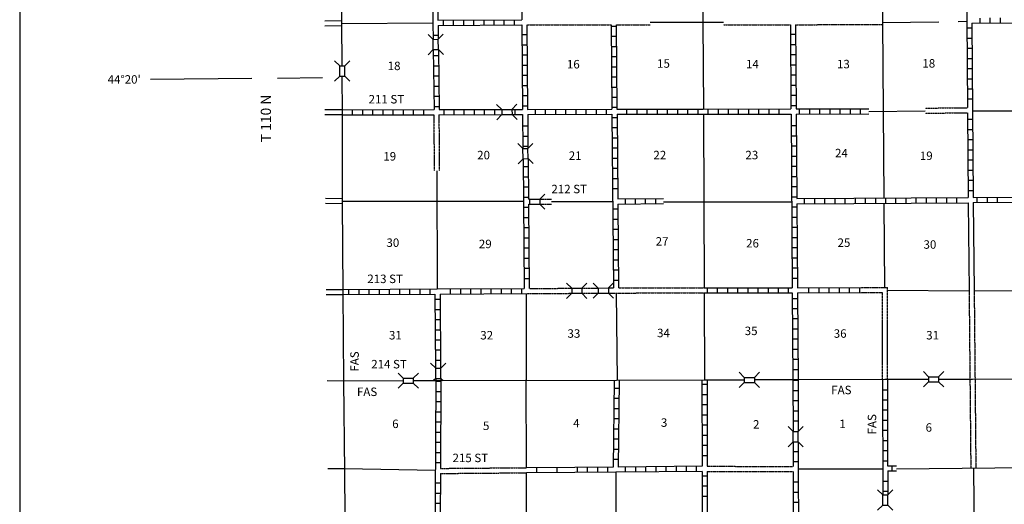
# Model space of a CAD drawing. Extents: x 1640392 to 2166518, y 15983809 to 16412887.
# Drawn here: x 1699607 to 1757752, y 16080181 to 16108806 of the extents above; entities that cross this region are included whole.
import ezdxf

# ---------------------------------------------------------------- set-up
doc = ezdxf.new("R2010")
doc.units = 0
doc.header["$MEASUREMENT"] = 0
doc.linetypes.add('DGN_STYLE_3', pattern=[0.0011, 0, -0.0011])
for name, color, linetype in [('L10', 7, 'CONTINUOUS'), ('L11', 7, 'CONTINUOUS'), ('L13', 7, 'CONTINUOUS'), ('L14', 7, 'CONTINUOUS'), ('L18', 7, 'CONTINUOUS'), ('L21', 7, 'CONTINUOUS'), ('L23', 7, 'CONTINUOUS'), ('L30', 7, 'CONTINUOUS'), ('L4', 7, 'CONTINUOUS'), ('L50', 7, 'CONTINUOUS'), ('L8', 7, 'CONTINUOUS'), ('L9', 7, 'CONTINUOUS')]:
    doc.layers.add(name, color=color, linetype=linetype)
doc.styles.add('STYLE-FONT002', font='font002.shx')

# ---------------------------------------------------------------- blocks, each defined once
blk = doc.blocks.new('CMBR_43')
at = {"layer": 'L18', "color": 7, "linetype": 'CONTINUOUS'}
for p, q in [((0, 300), (-300, 600)), ((600, 300), (900, 600)), ((0, 0), (-300, -300)), ((0, 300), (0, 0)), ((0, 300), (600, 300)), ((0, 0), (600, 0)), ((600, 300), (600, 0)), ((600, 0), (900, -300))]:
    blk.add_line(p, q, dxfattribs=at)
blk = doc.blocks.new('CMBR_15')
at = {"layer": 'L18', "color": 7, "linetype": 'CONTINUOUS'}
for p, q in [((0, 300), (-300, 600)), ((600, 300), (900, 600)), ((0, 0), (-300, -300)), ((0, 300), (0, 0)), ((0, 300), (600, 300)), ((0, 0), (600, 0)), ((600, 300), (600, 0)), ((600, 0), (900, -300))]:
    blk.add_line(p, q, dxfattribs=at)
blk = doc.blocks.new('CMBR_31')
at = {"layer": 'L18', "color": 7, "linetype": 'CONTINUOUS'}
for p, q in [((0, 300), (-300, 600)), ((600, 300), (900, 600)), ((0, 0), (-300, -300)), ((0, 300), (0, 0)), ((0, 300), (600, 300)), ((0, 0), (600, 0)), ((600, 300), (600, 0)), ((600, 0), (900, -300))]:
    blk.add_line(p, q, dxfattribs=at)

msp = doc.modelspace()

# ---------------------------------------------------------------- linework, layer by layer
at = {"layer": 'L10', "color": 30, "linetype": 'CONTINUOUS', "flags": 128}
for points in [[(1755622, 16097994), (1755672, 16092785)], [(1755922, 16098002), (1755972, 16092785)]]:
    msp.add_lwpolyline(points, dxfattribs=at)
at = {"layer": 'L11', "color": 31, "linetype": 'DGN_STYLE_3', "flags": 128}
for points in [[(1729564, 16108510), (1734539, 16108510)], [(1734839, 16108510), (1736836, 16108510)], [(1741170, 16108510), (1745122, 16108510)], [(1745422, 16108510), (1750530, 16108519)], [(1753069, 16103281), (1755580, 16103310)], [(1753070, 16103581), (1755580, 16103610)], [(1724064, 16103195), (1724081, 16099881)], [(1724364, 16103196), (1724381, 16099881)], [(1729647, 16098210), (1729714, 16098210)], [(1730314, 16098210), (1731017, 16098214)], [(1729647, 16097910), (1729731, 16097910)], [(1730314, 16097910), (1731014, 16097914)], [(1729689, 16092927), (1732206, 16092944)], [(1732806, 16092944), (1733772, 16092952)], [(1734372, 16092960), (1734664, 16092960)], [(1734964, 16092961), (1740022, 16092969)], [(1749317, 16092987), (1750855, 16092982)], [(1750855, 16087552), (1750855, 16092982)], [(1729597, 16092627), (1732206, 16092644)], [(1732806, 16092644), (1733776, 16092652)], [(1734376, 16092660), (1740022, 16092669)], [(1749318, 16092685), (1750555, 16092685)], [(1750555, 16087552), (1750555, 16092685)], [(1755672, 16092785), (1755722, 16087552)], [(1755972, 16092785), (1756022, 16087552)], [(1755722, 16087552), (1755772, 16082334)], [(1756022, 16087552), (1756071, 16082334)], [(1724448, 16082302), (1729531, 16082344)], [(1740205, 16082427), (1745280, 16082419)], [(1724448, 16082002), (1729531, 16082044)], [(1740214, 16082127), (1745280, 16082119)]]:
    msp.add_lwpolyline(points, dxfattribs=at)
at = {"layer": 'L13', "color": 7, "linetype": 'CONTINUOUS', "flags": 128}
for points in [[(1739930, 16113811), (1739956, 16108660)], [(1750513, 16113986), (1750598, 16103402)], [(1718629, 16108586), (1724013, 16108611)], [(1736836, 16108660), (1741170, 16108660)], [(1739955, 16108660), (1739980, 16103519)], [(1750547, 16108635), (1753880, 16108685)], [(1755030, 16108702), (1755522, 16108710)], [(1749755, 16103392), (1753070, 16103431)], [(1750595, 16103402), (1750638, 16098265)], [(1755876, 16103419), (1758456, 16103419)], [(1739980, 16103235), (1740022, 16092977)], [(1724231, 16099881), (1724266, 16092901)], [(1729350, 16098077), (1718664, 16098077)], [(1731016, 16098077), (1734606, 16098077)], [(1737633, 16098052), (1745189, 16098052)], [(1750638, 16097965), (1750680, 16092994)], [(1750855, 16092834), (1755672, 16092785)], [(1755972, 16092785), (1760988, 16092819)], [(1729522, 16092627), (1729522, 16087535)], [(1734830, 16092660), (1734889, 16087510)], [(1740022, 16092660), (1740047, 16087519)], [(1729531, 16082344), (1729522, 16087535)], [(1751380, 16082281), (1761072, 16082377)], [(1724143, 16082185), (1718796, 16082277)], [(1729539, 16071760), (1729531, 16082044)], [(1734814, 16082078), (1734814, 16066510)], [(1745580, 16082277), (1750568, 16082277)], [(1755938, 16082326), (1756038, 16071843)]]:
    msp.add_lwpolyline(points, dxfattribs=at)
at = {"layer": 'L18', "color": 7, "linetype": 'CONTINUOUS'}
for p, q in [((1729714, 16098210), (1729647, 16098277)), ((1729714, 16098210), (1729714, 16097910)), ((1729714, 16098210), (1730314, 16098210)), ((1730314, 16098210), (1730614, 16098510)), ((1730314, 16098210), (1730314, 16097910)), ((1729714, 16097910), (1729648, 16097844)), ((1729714, 16097910), (1730314, 16097910)), ((1730314, 16097910), (1730614, 16097610)), ((1724173, 16088219), (1723873, 16088519)), ((1724173, 16088219), (1724473, 16088219)), ((1724173, 16087619), (1724173, 16088219)), ((1724473, 16088219), (1724773, 16088519)), ((1724473, 16087619), (1724473, 16088219)), ((1724173, 16087619), (1724039, 16087485)), ((1724173, 16087619), (1724473, 16087619)), ((1724473, 16087619), (1724606, 16087494))]:
    msp.add_line(p, q, dxfattribs=at)
at = {"layer": 'L23', "color": 7, "linetype": 'CONTINUOUS', "flags": 128}
msp.add_lwpolyline([(1699607, 16226853), (1699607, 16044327)], dxfattribs=at)
at = {"layer": 'L4', "color": 2, "linetype": 'CONTINUOUS', "flags": 128}
for points in [[(1718648, 16106077), (1718589, 16113869), (1718598, 16119769)], [(1718664, 16098035), (1718664, 16103335), (1718648, 16105477)], [(1718839, 16076960), (1718798, 16082102), (1718748, 16087452), (1718714, 16092727), (1718664, 16098035)], [(1782454, 16087735), (1777154, 16087719), (1771855, 16087685), (1766530, 16087627), (1761188, 16087602), (1755872, 16087552), (1753872, 16087552)], [(1722248, 16087469), (1718748, 16087452)], [(1724323, 16087477), (1722848, 16087469)], [(1742397, 16087519), (1740047, 16087519), (1734856, 16087485), (1724323, 16087477)], [(1750705, 16087552), (1745422, 16087527), (1742997, 16087527)], [(1753272, 16087552), (1750705, 16087552)]]:
    msp.add_lwpolyline(points, dxfattribs=at)
at = {"layer": 'L50', "color": 7, "linetype": 'CONTINUOUS'}
for p, q in [((1717706, 16092869), (1718714, 16092869)), ((1717706, 16092569), (1718714, 16092569))]:
    msp.add_line(p, q, dxfattribs=at)
at = {"layer": 'L50', "color": 7, "linetype": 'CONTINUOUS', "flags": 128}
for points in [[(1718628, 16108736), (1717623, 16108727)], [(1718630, 16108436), (1717623, 16108427)], [(1707323, 16105294), (1713323, 16105344)], [(1714840, 16105360), (1717489, 16105385)], [(1718664, 16103485), (1717623, 16103485)], [(1718664, 16103185), (1717623, 16103185)], [(1718664, 16098227), (1717673, 16098244)], [(1718665, 16097927), (1717673, 16097944)], [(1718745, 16087452), (1717762, 16087469)], [(1718796, 16082277), (1717799, 16082269)]]:
    msp.add_lwpolyline(points, dxfattribs=at)
at = {"layer": 'L8', "color": 1, "linetype": 'CONTINUOUS'}
for p, q in [((1724606, 16108769), (1724606, 16108469)), ((1725206, 16108777), (1725206, 16108477)), ((1725806, 16108785), (1725806, 16108485)), ((1726406, 16108785), (1726406, 16108485)), ((1727006, 16108794), (1727006, 16108494)), ((1727606, 16108794), (1727606, 16108494)), ((1728206, 16108802), (1728206, 16108502)), ((1728806, 16108802), (1728806, 16108502)), ((1756322, 16108602), (1756322, 16108902)), ((1756922, 16108610), (1756922, 16108910)), ((1757522, 16108610), (1757522, 16108910)), ((1729272, 16107927), (1729572, 16107927)), ((1734839, 16108410), (1734539, 16108410)), ((1745430, 16107927), (1745130, 16107927)), ((1755838, 16108302), (1755538, 16108302)), ((1724023, 16107885), (1724323, 16107885)), ((1734847, 16107810), (1734547, 16107810)), ((1755847, 16107702), (1755547, 16107702)), ((1729281, 16107327), (1729581, 16107327)), ((1734847, 16107210), (1734547, 16107210)), ((1745439, 16107327), (1745139, 16107327)), ((1755855, 16107102), (1755555, 16107102)), ((1724039, 16106685), (1724339, 16106685)), ((1729281, 16106727), (1729581, 16106727)), ((1734856, 16106610), (1734556, 16106610)), ((1745439, 16106727), (1745139, 16106727)), ((1755855, 16106502), (1755555, 16106502)), ((1724039, 16106085), (1724339, 16106085)), ((1729289, 16106127), (1729589, 16106127)), ((1734856, 16106010), (1734556, 16106010)), ((1745447, 16106127), (1745147, 16106127)), ((1755863, 16105902), (1755563, 16105902)), ((1724048, 16105485), (1724348, 16105485)), ((1729297, 16105527), (1729597, 16105527)), ((1734864, 16105410), (1734564, 16105410)), ((1745447, 16105527), (1745147, 16105527)), ((1755863, 16105302), (1755563, 16105302)), ((1724056, 16104885), (1724356, 16104885)), ((1729297, 16104927), (1729597, 16104927)), ((1734872, 16104810), (1734572, 16104810)), ((1745455, 16104927), (1745155, 16104927)), ((1755872, 16104702), (1755572, 16104702)), ((1724064, 16104285), (1724364, 16104285)), ((1729306, 16104327), (1729606, 16104327)), ((1734872, 16104210), (1734572, 16104210)), ((1745455, 16104327), (1745155, 16104327)), ((1755872, 16104102), (1755572, 16104102)), ((1718664, 16103185), (1718664, 16103485)), ((1719264, 16103185), (1719264, 16103485)), ((1719864, 16103185), (1719864, 16103485)), ((1720464, 16103185), (1720464, 16103485)), ((1721064, 16103194), (1721064, 16103494)), ((1721664, 16103194), (1721664, 16103494)), ((1722264, 16103194), (1722264, 16103494)), ((1722864, 16103194), (1722864, 16103494)), ((1723464, 16103194), (1723464, 16103494)), ((1724073, 16103685), (1724373, 16103685)), ((1724664, 16103202), (1724664, 16103502)), ((1725264, 16103202), (1725264, 16103502)), ((1725864, 16103202), (1725864, 16103502)), ((1726464, 16103202), (1726464, 16103502)), ((1727064, 16103202), (1727064, 16103502)), ((1727664, 16103202), (1727664, 16103502)), ((1728864, 16103210), (1728864, 16103510)), ((1729306, 16103727), (1729606, 16103727)), ((1730064, 16103210), (1730064, 16103510)), ((1730664, 16103210), (1730664, 16103510)), ((1731264, 16103210), (1731264, 16103510)), ((1731864, 16103210), (1731864, 16103510)), ((1732464, 16103210), (1732464, 16103510)), ((1733064, 16103219), (1733064, 16103519)), ((1733664, 16103219), (1733664, 16103519)), ((1734264, 16103219), (1734264, 16103519)), ((1734881, 16103610), (1734581, 16103610)), ((1735464, 16103219), (1735464, 16103519)), ((1736064, 16103219), (1736064, 16103519)), ((1736664, 16103227), (1736664, 16103527)), ((1737264, 16103227), (1737264, 16103527)), ((1737864, 16103227), (1737864, 16103527)), ((1738464, 16103227), (1738464, 16103527)), ((1739064, 16103227), (1739064, 16103527)), ((1739664, 16103227), (1739664, 16103527)), ((1740264, 16103227), (1740264, 16103527)), ((1740864, 16103235), (1740864, 16103535)), ((1741464, 16103235), (1741464, 16103535)), ((1742064, 16103235), (1742064, 16103535)), ((1742664, 16103235), (1742664, 16103535)), ((1743264, 16103235), (1743264, 16103535)), ((1743864, 16103235), (1743864, 16103535)), ((1744464, 16103235), (1744464, 16103535)), ((1745464, 16103727), (1745164, 16103727)), ((1745664, 16103244), (1745664, 16103544)), ((1746264, 16103244), (1746264, 16103544)), ((1746864, 16103244), (1746864, 16103544)), ((1747464, 16103244), (1747464, 16103544)), ((1748064, 16103244), (1748064, 16103544)), ((1748664, 16103252), (1748664, 16103552)), ((1749264, 16103252), (1749264, 16103552)), ((1734881, 16103010), (1734581, 16103010)), ((1755880, 16102902), (1755580, 16102902)), ((1729314, 16102527), (1729614, 16102527)), ((1734889, 16102410), (1734589, 16102410)), ((1745472, 16102527), (1745172, 16102527)), ((1755888, 16102302), (1755588, 16102302)), ((1729322, 16101927), (1729622, 16101927)), ((1734889, 16101810), (1734589, 16101810)), ((1745472, 16101927), (1745172, 16101927)), ((1755897, 16101702), (1755597, 16101702)), ((1729322, 16101327), (1729622, 16101327)), ((1734897, 16101210), (1734597, 16101210)), ((1745480, 16101327), (1745180, 16101327)), ((1755897, 16101102), (1755597, 16101102)), ((1734906, 16100610), (1734606, 16100610)), ((1745480, 16100727), (1745180, 16100727)), ((1755905, 16100502), (1755605, 16100502)), ((1729331, 16100127), (1729631, 16100127)), ((1734906, 16100010), (1734606, 16100010)), ((1745489, 16100127), (1745189, 16100127)), ((1755905, 16099902), (1755605, 16099902)), ((1729339, 16099527), (1729639, 16099527)), ((1734914, 16099410), (1734614, 16099410)), ((1745489, 16099527), (1745189, 16099527)), ((1755913, 16099302), (1755613, 16099302)), ((1729339, 16098927), (1729639, 16098927)), ((1734914, 16098810), (1734614, 16098810)), ((1745497, 16098927), (1745197, 16098927)), ((1755913, 16098702), (1755613, 16098702)), ((1729347, 16098327), (1729647, 16098327)), ((1735372, 16097927), (1735372, 16098227)), ((1735972, 16097927), (1735972, 16098227)), ((1736572, 16097935), (1736572, 16098235)), ((1737172, 16097944), (1737172, 16098244)), ((1745497, 16098327), (1745197, 16098327)), ((1745955, 16097935), (1745955, 16098235)), ((1746555, 16097944), (1746555, 16098244)), ((1747155, 16097944), (1747155, 16098244)), ((1747755, 16097952), (1747755, 16098252)), ((1748355, 16097952), (1748355, 16098252)), ((1748955, 16097960), (1748955, 16098260)), ((1749555, 16097960), (1749555, 16098260)), ((1750155, 16097969), (1750155, 16098269)), ((1750755, 16097969), (1750755, 16098269)), ((1751355, 16097977), (1751355, 16098277)), ((1751955, 16097977), (1751955, 16098277)), ((1752555, 16097985), (1752555, 16098285)), ((1753155, 16097985), (1753155, 16098285)), ((1753755, 16097994), (1753755, 16098294)), ((1754355, 16097994), (1754355, 16098294)), ((1754955, 16098002), (1754955, 16098302)), ((1756155, 16098002), (1756155, 16098302)), ((1756755, 16098010), (1756755, 16098310)), ((1757355, 16098010), (1757355, 16098310)), ((1729356, 16097727), (1729649, 16097727)), ((1734922, 16097610), (1734622, 16097610)), ((1745505, 16097727), (1745205, 16097727)), ((1729356, 16097127), (1729656, 16097127)), ((1734931, 16097010), (1734631, 16097010)), ((1745505, 16097127), (1745205, 16097127)), ((1729364, 16096527), (1729664, 16096527)), ((1734939, 16096410), (1734639, 16096410)), ((1745514, 16096527), (1745214, 16096527)), ((1729364, 16095927), (1729664, 16095927)), ((1734939, 16095810), (1734639, 16095810)), ((1745514, 16095927), (1745214, 16095927)), ((1729372, 16095327), (1729672, 16095327)), ((1734947, 16095210), (1734647, 16095210)), ((1745522, 16095327), (1745222, 16095327)), ((1729372, 16094727), (1729672, 16094727)), ((1734947, 16094610), (1734647, 16094610)), ((1745522, 16094727), (1745222, 16094727)), ((1729381, 16094127), (1729681, 16094127)), ((1734956, 16094010), (1734656, 16094010)), ((1745530, 16094127), (1745230, 16094127)), ((1729381, 16093527), (1729681, 16093527)), ((1734956, 16093410), (1734656, 16093410)), ((1745530, 16093527), (1745230, 16093527)), ((1719031, 16092877), (1719031, 16092577)), ((1719631, 16092885), (1719631, 16092585)), ((1720231, 16092885), (1720231, 16092585)), ((1720831, 16092885), (1720831, 16092585)), ((1721431, 16092894), (1721431, 16092594)), ((1722031, 16092894), (1722031, 16092594)), ((1722631, 16092894), (1722631, 16092594)), ((1723231, 16092902), (1723231, 16092602)), ((1723831, 16092902), (1723831, 16092602)), ((1725031, 16092910), (1725031, 16092610)), ((1725631, 16092910), (1725631, 16092610)), ((1726231, 16092910), (1726231, 16092610)), ((1726831, 16092919), (1726831, 16092619)), ((1727431, 16092919), (1727431, 16092619)), ((1728031, 16092919), (1728031, 16092619)), ((1728631, 16092927), (1728631, 16092627)), ((1729231, 16092927), (1729231, 16092627)), ((1740197, 16092969), (1740197, 16092669)), ((1740797, 16092969), (1740797, 16092669)), ((1741397, 16092969), (1741397, 16092669)), ((1741997, 16092969), (1741997, 16092669)), ((1742597, 16092977), (1742597, 16092677)), ((1743197, 16092977), (1743197, 16092677)), ((1743797, 16092977), (1743797, 16092677)), ((1744397, 16092977), (1744397, 16092677)), ((1744997, 16092977), (1744997, 16092677)), ((1746197, 16092977), (1746197, 16092677)), ((1746797, 16092977), (1746797, 16092677)), ((1747397, 16092985), (1747397, 16092685)), ((1747997, 16092985), (1747997, 16092685)), ((1748597, 16092985), (1748597, 16092685)), ((1749197, 16092985), (1749197, 16092685)), ((1724431, 16092277), (1724131, 16092277)), ((1745539, 16092327), (1745239, 16092327)), ((1724439, 16091677), (1724139, 16091677)), ((1745547, 16091727), (1745247, 16091727)), ((1724448, 16091077), (1724148, 16091077)), ((1745547, 16091127), (1745247, 16091127)), ((1724448, 16090477), (1724148, 16090477)), ((1745555, 16090527), (1745255, 16090527)), ((1745555, 16089927), (1745255, 16089927)), ((1724456, 16089877), (1724156, 16089877)), ((1745564, 16089327), (1745264, 16089327)), ((1724456, 16089277), (1724156, 16089277)), ((1745564, 16088727), (1745264, 16088727)), ((1724464, 16088677), (1724164, 16088677)), ((1745572, 16088127), (1745272, 16088127)), ((1724473, 16087427), (1724173, 16087427)), ((1734997, 16087027), (1734697, 16087027)), ((1740197, 16087252), (1739897, 16087252)), ((1745572, 16087485), (1745272, 16087485)), ((1724473, 16086827), (1724173, 16086827)), ((1734997, 16086427), (1734697, 16086427)), ((1740197, 16086652), (1739897, 16086652)), ((1745572, 16086885), (1745272, 16086885)), ((1750555, 16086952), (1750855, 16086952)), ((1724464, 16086227), (1724164, 16086227)), ((1734989, 16085827), (1734689, 16085827)), ((1740205, 16086052), (1739905, 16086052)), ((1745572, 16086285), (1745272, 16086285)), ((1750555, 16086352), (1750855, 16086352)), ((1724464, 16085627), (1724164, 16085627)), ((1740205, 16085452), (1739905, 16085452)), ((1745572, 16085685), (1745272, 16085685)), ((1750563, 16085752), (1750863, 16085752)), ((1724464, 16085027), (1724164, 16085027)), ((1734981, 16085227), (1734681, 16085227)), ((1740205, 16084852), (1739905, 16084852)), ((1745572, 16085085), (1745272, 16085085)), ((1750563, 16085152), (1750863, 16085152)), ((1724456, 16084427), (1724156, 16084427)), ((1734981, 16084627), (1734681, 16084627)), ((1740205, 16084252), (1739905, 16084252)), ((1750563, 16084552), (1750863, 16084552)), ((1724456, 16083827), (1724156, 16083827)), ((1734972, 16084027), (1734672, 16084027)), ((1740205, 16083652), (1739905, 16083652)), ((1750563, 16083952), (1750863, 16083952)), ((1724448, 16083227), (1724148, 16083227)), ((1734964, 16083427), (1734664, 16083427)), ((1740214, 16083052), (1739914, 16083052)), ((1745580, 16083285), (1745280, 16083285)), ((1750563, 16083352), (1750863, 16083352)), ((1724448, 16082627), (1724148, 16082627)), ((1732539, 16082060), (1732539, 16082360)), ((1733139, 16082069), (1733139, 16082369)), ((1733739, 16082069), (1733739, 16082369)), ((1734339, 16082077), (1734339, 16082377)), ((1734964, 16082827), (1734664, 16082827)), ((1735364, 16082385), (1735364, 16082085)), ((1735964, 16082394), (1735964, 16082094)), ((1736564, 16082394), (1736564, 16082094)), ((1737164, 16082402), (1737164, 16082102)), ((1737764, 16082410), (1737764, 16082110)), ((1738364, 16082419), (1738364, 16082119)), ((1738964, 16082419), (1738964, 16082119)), ((1739564, 16082427), (1739564, 16082127)), ((1745580, 16082685), (1745280, 16082685)), ((1750572, 16082752), (1750872, 16082752)), ((1751122, 16082152), (1751122, 16082452)), ((1740214, 16081852), (1739914, 16081852)), ((1724439, 16081427), (1724139, 16081427)), ((1740214, 16081252), (1739914, 16081252)), ((1745580, 16081485), (1745280, 16081485)), ((1750572, 16081552), (1750872, 16081552)), ((1724439, 16080827), (1724139, 16080827)), ((1740222, 16080652), (1739922, 16080652)), ((1745580, 16080885), (1745280, 16080885)), ((1750572, 16080952), (1750872, 16080952)), ((1724439, 16080227), (1724139, 16080227)), ((1745580, 16080285), (1745280, 16080285))]:
    msp.add_line(p, q, dxfattribs=at)
at = {"layer": 'L8', "color": 1, "linetype": 'CONTINUOUS', "flags": 128}
for points in [[(1723956, 16113894), (1724007, 16108610)], [(1724256, 16113896), (1724306, 16108769)], [(1729231, 16113927), (1729264, 16108802)], [(1755497, 16114019), (1755580, 16103610)], [(1724013, 16108611), (1724023, 16107644)], [(1724306, 16108769), (1729264, 16108802)], [(1724314, 16108469), (1729264, 16108502)], [(1729264, 16108502), (1729297, 16103510)], [(1729564, 16108510), (1729597, 16103510)], [(1734539, 16108510), (1734572, 16103519)], [(1734839, 16108510), (1734872, 16103519)], [(1745122, 16108510), (1745155, 16103535)], [(1745422, 16108510), (1745455, 16103535)], [(1755838, 16108602), (1760838, 16108627)], [(1755838, 16108602), (1755913, 16098302)], [(1724314, 16108469), (1724323, 16107648)], [(1724031, 16107044), (1724073, 16103494)], [(1724331, 16107048), (1724373, 16103494)], [(1718664, 16103485), (1724073, 16103494)], [(1724373, 16103494), (1728077, 16103502)], [(1728677, 16103510), (1729297, 16103510)], [(1729597, 16103510), (1734572, 16103519)], [(1734872, 16103519), (1739964, 16103527)], [(1739964, 16103527), (1745155, 16103535)], [(1745455, 16103535), (1749755, 16103549)], [(1755580, 16103310), (1755613, 16098294)], [(1718664, 16103185), (1724064, 16103195)], [(1724364, 16103196), (1728081, 16103202)], [(1728681, 16103210), (1729306, 16103210)], [(1729306, 16103210), (1729322, 16101193)], [(1729606, 16103210), (1734581, 16103219)], [(1729606, 16103210), (1729622, 16101199)], [(1734581, 16103219), (1734664, 16092960)], [(1734881, 16103219), (1745164, 16103235)], [(1734881, 16103219), (1734922, 16098219)], [(1745164, 16103235), (1745230, 16092977)], [(1745464, 16103235), (1749755, 16103249)], [(1745464, 16103235), (1745497, 16098235)], [(1729331, 16100594), (1729389, 16092927)], [(1729631, 16100598), (1729647, 16098210)], [(1729647, 16098269), (1729647, 16098235)], [(1734922, 16098219), (1737633, 16098245)], [(1745497, 16098235), (1755613, 16098294)], [(1755913, 16098302), (1760930, 16098327)], [(1729647, 16097910), (1729689, 16092927)], [(1734922, 16097919), (1737633, 16097945)], [(1734922, 16097919), (1734964, 16092960)], [(1745497, 16097935), (1755622, 16097994)], [(1745497, 16097935), (1745530, 16092977)], [(1755922, 16098002), (1760938, 16098027)], [(1718714, 16092877), (1724266, 16092903)], [(1724266, 16092901), (1729389, 16092927)], [(1740022, 16092969), (1745230, 16092977)], [(1745530, 16092977), (1749317, 16092984)], [(1718714, 16092577), (1724131, 16092602)], [(1724131, 16092602), (1724164, 16088227)], [(1724431, 16092602), (1729597, 16092627)], [(1724431, 16092602), (1724464, 16088219)], [(1740022, 16092669), (1745230, 16092677)], [(1745230, 16092677), (1745272, 16087527)], [(1745530, 16092677), (1749318, 16092684)], [(1745530, 16092677), (1745572, 16087527)], [(1724173, 16087619), (1724173, 16087477)], [(1724473, 16087627), (1724473, 16087477)], [(1724173, 16087477), (1724114, 16076985)], [(1724473, 16087477), (1724448, 16082302)], [(1734706, 16087485), (1734656, 16082377)], [(1735006, 16087485), (1734956, 16082377)], [(1739897, 16087519), (1739905, 16082427)], [(1740197, 16087519), (1740205, 16082427)], [(1745272, 16087527), (1745280, 16084477)], [(1745572, 16087527), (1745580, 16084477)], [(1750555, 16087552), (1750572, 16080735)], [(1750855, 16087552), (1750863, 16082452)], [(1745280, 16083877), (1745280, 16082419)], [(1745580, 16083877), (1745589, 16077144)], [(1734656, 16082377), (1732389, 16082362)], [(1739905, 16082427), (1734956, 16082377)], [(1750863, 16082452), (1751380, 16082452)], [(1724448, 16082002), (1724423, 16076994)], [(1734814, 16082077), (1732398, 16082062)], [(1739914, 16082127), (1734814, 16082078)], [(1739914, 16082127), (1739931, 16076985)], [(1740214, 16082127), (1740230, 16077127)], [(1745280, 16082119), (1745280, 16077135)], [(1750872, 16082152), (1751380, 16082152)], [(1750872, 16082152), (1750872, 16080735)]]:
    msp.add_lwpolyline(points, dxfattribs=at)
at = {"layer": 'L9', "color": 6, "linetype": 'CONTINUOUS'}
for p, q in [((1730139, 16082044), (1730139, 16082344)), ((1731339, 16082052), (1731339, 16082352))]:
    msp.add_line(p, q, dxfattribs=at)
at = {"layer": 'L9', "color": 6, "linetype": 'CONTINUOUS', "flags": 128}
for points in [[(1732389, 16082362), (1729531, 16082344)], [(1732398, 16082062), (1729531, 16082044)]]:
    msp.add_lwpolyline(points, dxfattribs=at)

# ---------------------------------------------------------------- block references
at = {"layer": 'L18', "color": 7, "linetype": 'CONTINUOUS'}
for name, p, xscale, yscale, zscale, rotation in [('CMBR_15', (1724331, 16107048), 0.9999990625518091, 0.9999990625518091, 0.9999990625518091, 90.77802719633605), ('CMBR_43', (1718806, 16105477), 1.000000000043368, 1.000000000043368, 1.000000000043368, 90.00053360943535), ('CMBR_31', (1728081, 16103202), 0.9999995282944468, 0.9999995282944468, 0.9999995282944468, 0.7187911026895859), ('CMBR_15', (1729631, 16100598), 0.9999998081063871, 0.9999998081063871, 0.9999998081063871, 90.87355265607269), ('CMBR_31', (1732206, 16092644), 1.000000000173473, 1.000000000173473, 1.000000000173473, 0.001067218870610318), ('CMBR_31', (1733776, 16092652), 0.9999977485030584, 0.9999977485030584, 0.9999977485030584, 0.75241262346306), ('CMBR_31', (1722248, 16087335), 1.000000000173473, 1.000000000173473, 1.000000000173473, 0.001067218870610318), ('CMBR_31', (1742397, 16087377), 1.000000000173473, 1.000000000173473, 1.000000000173473, 0.001067218870610318), ('CMBR_31', (1753272, 16087419), 1.000000000173473, 1.000000000173473, 1.000000000173473, 0.001067218870610318), ('CMBR_15', (1745580, 16083877), 1.000000000097578, 1.000000000097578, 1.000000000097578, 90.000800414153), ('CMBR_43', (1750872, 16080135), 1.000000000097578, 1.000000000097578, 1.000000000097578, 90.000800414153)]:
    msp.add_blockref(name, p, dxfattribs=dict(at, xscale=xscale, yscale=yscale, zscale=zscale, rotation=rotation))

# ---------------------------------------------------------------- texts
at = {"layer": 'L14', "color": 1, "linetype": 'CONTINUOUS', "style": 'STYLE-FONT002'}
for s, p in [('18', (1721339, 16105827)), ('16', (1731922, 16105927)), ('15', (1737247, 16105969)), ('14', (1742497, 16105935)), ('13', (1747872, 16105935)), ('18', (1752913, 16105977)), ('19', (1721081, 16100485)), ('20', (1726622, 16100560)), ('21', (1732031, 16100527)), ('22', (1737031, 16100560)), ('23', (1742464, 16100560)), ('24', (1747755, 16100677)), ('19', (1752763, 16100519)), ('30', (1721264, 16095385)), ('29', (1726722, 16095310)), ('27', (1737164, 16095460)), ('26', (1742505, 16095352)), ('25', (1747905, 16095385)), ('30', (1752980, 16095277)), ('33', (1731956, 16090019)), ('34', (1737247, 16090052)), ('35', (1742422, 16090177)), ('36', (1747680, 16090019)), ('31', (1721414, 16089919)), ('32', (1726806, 16089919)), ('31', (1753138, 16089919)), ('3', (1737472, 16084760)), ('6', (1721606, 16084685)), ('5', (1726964, 16084569)), ('4', (1732289, 16084719)), ('2', (1742914, 16084652)), ('1', (1748005, 16084685)), ('6', (1753105, 16084469))]:
    msp.add_text(s, height=500, rotation=359.99999, dxfattribs=at).set_placement(p)
at = {"layer": 'L21', "color": 7, "linetype": 'CONTINUOUS', "style": 'STYLE-FONT002'}
for rotation, p in [(90.00001, (1719631, 16088019)), (359.99999, (1719523, 16086577)), (359.99999, (1747530, 16086685)), (90.00001, (1750188, 16084310))]:
    msp.add_text('FAS', height=500, rotation=rotation, dxfattribs=at).set_placement(p)
at = {"layer": 'L30', "color": 7, "linetype": 'CONTINUOUS', "style": 'STYLE-FONT002'}
for s, p in [('211 ST', (1720211, 16103859)), ('212 ST', (1731006, 16098554)), ('213 ST', (1720134, 16093249)), ('214 ST', (1720365, 16088209)), ('215 ST', (1725167, 16082673))]:
    msp.add_text(s, height=500, rotation=359.99999, dxfattribs=at).set_placement(p)
at = {"layer": 'L50', "color": 7, "linetype": 'CONTINUOUS', "style": 'STYLE-FONT002'}
for s, height, rotation, p in [("44°20'", 500, 359.99999, (1704798, 16105027)), ('T 110 N', 600, 90.38213, (1714456, 16101569))]:
    msp.add_text(s, height=height, rotation=rotation, dxfattribs=at).set_placement(p)

doc.saveas('drawing.dxf')
